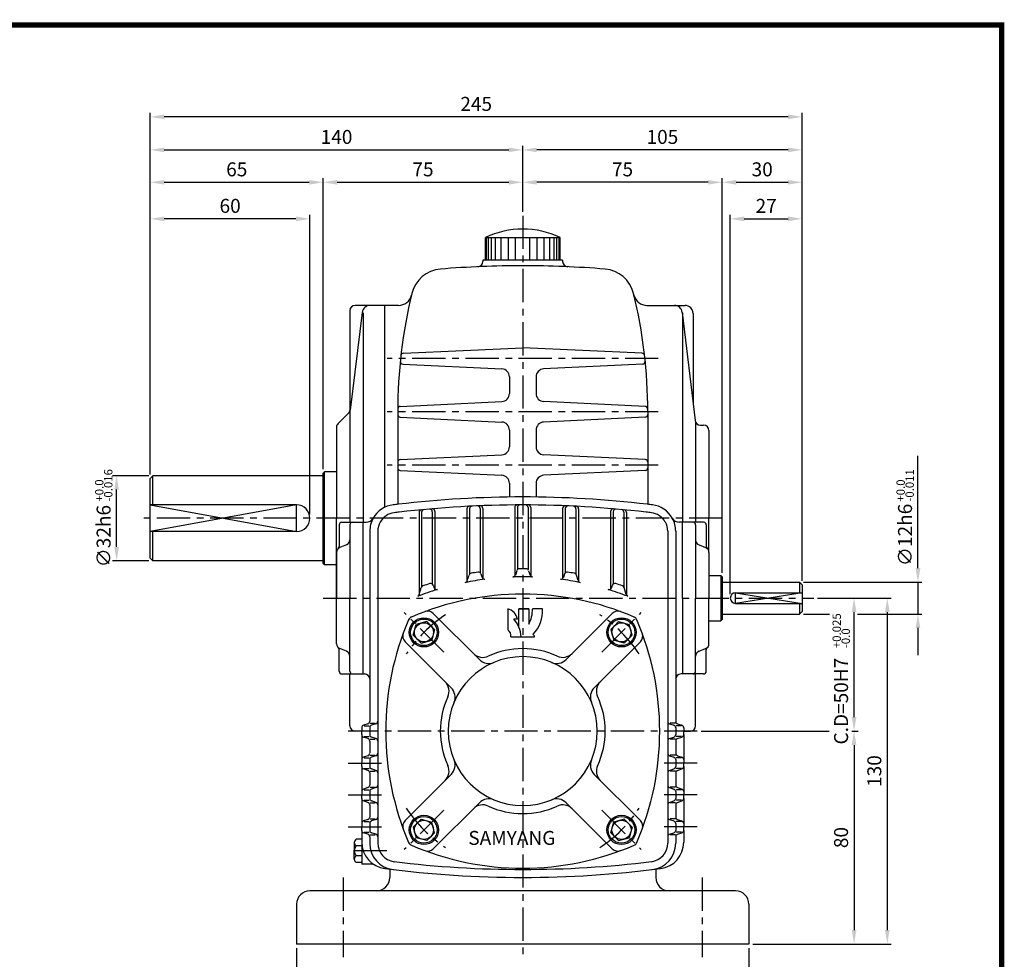
# Model space of a CAD drawing. Extents: x 0 to 377, y 0 to 267.
# Drawn here: x 192 to 377, y 90 to 267 of the extents above; entities that cross this region are included whole.
import ezdxf

# ---------------------------------------------------------------- set-up
doc = ezdxf.new("R2010")
doc.units = 0
doc.header["$LTSCALE"] = 5
doc.linetypes.add('CENTER', pattern=[2, 1.25, -0.25, 0.25, -0.25])
doc.layers.get('0').update_dxf_attribs({"color": 3, "linetype": 'CONTINUOUS'})
for name, color, linetype in [('CENTER', 1, 'CENTER'), ('DIM', 2, 'CONTINUOUS'), ('OUTLINE', 5, 'CONTINUOUS'), ('THIN', 2, 'CONTINUOUS')]:
    doc.layers.add(name, color=color, linetype=linetype)
doc.styles.add('3', font='ARIBLK.TTF')
doc.styles.add('ROMANS', font='romans.shx')

msp = doc.modelspace()

# ---------------------------------------------------------------- linework, layer by layer
for p, q in [((279.47, 226.07), (293.51, 226.07)), ((279.47, 221.82), (279.47, 226.07)), ((279.65, 221.82), (279.65, 226.07)), ((280.05, 221.82), (280.05, 226.07)), ((280.59, 221.82), (280.59, 226.07)), ((281.38, 221.82), (281.38, 226.07)), ((282.46, 221.82), (282.46, 226.07)), ((283.79, 221.82), (283.79, 226.07)), ((285.15, 221.82), (285.15, 226.07)), ((287.82, 221.82), (287.82, 226.07)), ((289.18, 221.82), (289.18, 226.07)), ((290.51, 221.82), (290.51, 226.07)), ((291.59, 221.82), (291.59, 226.07)), ((292.38, 221.82), (292.38, 226.07)), ((292.92, 221.82), (292.92, 226.07)), ((293.32, 221.82), (293.32, 226.07)), ((293.51, 221.82), (293.51, 226.07)), ((293.99, 221.82), (278.99, 221.82)), ((278.99, 221.82), (278.99, 221.57)), ((293.99, 221.82), (293.99, 221.57)), ((260.49, 213.32), (254.99, 213.32)), ((260.49, 213.32), (260.49, 207.07)), ((260.49, 213.32), (260.49, 175.34)), ((263.15, 213.32), (260.49, 213.32)), ((260.55, 213.32), (260.49, 213.32)), ((309.83, 213.32), (316.99, 213.32)), ((253.99, 212.32), (253.99, 172.57)), ((256.32, 212.01), (254.03, 193.66)), ((256.49, 211.91), (256.49, 172.57)), ((316.48, 212), (318.88, 191.7)), ((316.49, 211.91), (316.49, 172.57)), ((318.49, 211.82), (318.49, 195.04)), ((264.06, 204.34), (286.49, 205.32)), ((308.91, 204.34), (286.49, 205.32)), ((263.94, 202.3), (282.56, 201.39)), ((309.03, 202.3), (290.41, 201.39)), ((283.99, 199.89), (283.99, 196.75)), ((288.99, 199.89), (288.99, 196.75)), ((263.46, 194.34), (282.56, 195.25)), ((309.51, 194.34), (290.42, 195.25)), ((253.74, 193.08), (251.78, 191.11)), ((262.99, 193.32), (262.99, 175.94)), ((309.99, 193.32), (309.99, 175.94)), ((263.46, 192.3), (282.56, 191.39)), ((309.51, 192.3), (290.42, 191.39)), ((318.99, 191.36), (318.99, 172.57)), ((319.87, 190.82), (320.49, 190.82)), ((251.49, 190.41), (251.49, 173.32)), ((283.99, 189.89), (283.99, 186.75)), ((288.99, 189.89), (288.99, 186.75)), ((321.49, 189.82), (321.49, 173.32)), ((263.46, 184.34), (282.56, 185.25)), ((309.51, 184.34), (290.42, 185.25)), ((249.24, 182.07), (248.99, 181.82)), ((248.99, 164.82), (248.99, 181.82)), ((249.24, 164.57), (249.24, 182.07)), ((251.49, 182.07), (249.24, 182.07)), ((263.46, 182.3), (282.56, 181.39)), ((309.51, 182.3), (290.42, 181.39)), ((216.49, 180.82), (216.99, 181.32)), ((216.49, 165.82), (216.49, 180.82)), ((248.99, 181.32), (216.99, 181.32)), ((216.99, 175.82), (216.99, 181.32)), ((283.99, 179.89), (283.99, 177.31)), ((288.99, 179.89), (288.99, 177.31)), ((243.99, 175.82), (216.49, 175.82)), ((266.99, 174.41), (266.99, 158.75)), ((267.49, 174.46), (267.49, 160.43)), ((269.49, 174.55), (269.49, 160.97)), ((269.99, 174.59), (269.99, 160.02)), ((275.99, 175.07), (275.99, 161.43)), ((276.49, 175.09), (276.49, 162.81)), ((278.49, 175.14), (278.49, 163.07)), ((278.99, 175.16), (278.99, 161.99)), ((284.99, 175.32), (284.99, 162.45)), ((285.49, 175.32), (285.49, 163.66)), ((287.49, 175.32), (287.49, 163.66)), ((287.99, 175.32), (287.99, 162.45)), ((293.99, 175.16), (293.99, 161.99)), ((294.49, 175.14), (294.49, 163.07)), ((296.49, 175.09), (296.49, 162.81)), ((296.99, 175.07), (296.99, 161.43)), ((302.99, 174.59), (302.99, 160.02)), ((303.49, 174.55), (303.49, 160.97)), ((305.49, 174.46), (305.49, 160.43)), ((305.99, 174.41), (305.99, 158.75)), ((251.49, 156.24), (251.49, 173.32)), ((252.49, 172.57), (256.49, 172.57)), ((256.49, 144.07), (256.49, 172.57)), ((256.49, 172.57), (257.07, 172.57)), ((316.49, 172.57), (315.9, 172.57)), ((320.49, 172.57), (316.49, 172.57)), ((316.49, 158.32), (316.49, 172.57)), ((321.49, 166.89), (321.49, 173.32)), ((243.99, 170.82), (216.49, 170.82)), ((216.99, 165.32), (216.99, 170.82)), ((251.99, 172.07), (251.99, 168.01)), ((253.99, 172.07), (253.99, 158.32)), ((257.74, 170.88), (257.74, 136.52)), ((259.24, 170.88), (259.24, 133.32)), ((313.74, 170.88), (313.74, 112.26)), ((315.24, 170.88), (315.24, 135.18)), ((318.99, 172.07), (318.99, 158.32)), ((320.99, 172.07), (320.99, 168.01)), ((251.49, 166.89), (251.49, 158.32)), ((253.36, 168.32), (252.12, 167.82)), ((319.62, 168.32), (320.86, 167.82)), ((321.49, 166.89), (321.49, 158.32)), ((216.99, 165.32), (216.49, 165.82)), ((248.99, 165.32), (216.99, 165.32)), ((249.24, 164.57), (248.99, 164.82)), ((251.49, 164.57), (249.24, 164.57)), ((278.62, 162.86), (278.85, 162.19)), ((285.37, 163.47), (285.1, 162.63)), ((287.6, 163.47), (287.88, 162.63)), ((294.35, 162.86), (294.12, 162.19)), ((276.07, 161.6), (276.4, 162.64)), ((296.9, 161.6), (296.58, 162.64)), ((321.49, 162.57), (323.74, 162.57)), ((323.74, 162.57), (323.74, 154.07)), ((323.74, 162.57), (323.99, 162.32)), ((323.99, 162.32), (323.99, 154.32)), ((323.99, 161.32), (338.49, 161.32)), ((338.49, 161.32), (338.49, 159.32)), ((338.49, 161.32), (338.99, 160.82)), ((267.05, 158.99), (267.42, 160.28)), ((269.65, 160.75), (269.83, 160.24)), ((303.32, 160.75), (303.15, 160.24)), ((305.92, 158.99), (305.56, 160.28)), ((326.49, 159.32), (338.99, 159.32)), ((338.99, 160.82), (338.99, 155.82)), ((251.49, 149.75), (251.49, 158.32)), ((253.99, 144.57), (253.99, 158.32)), ((316.49, 158.32), (316.49, 144.07)), ((318.99, 144.57), (318.99, 158.32)), ((321.49, 149.75), (321.49, 158.32)), ((326.49, 157.32), (338.99, 157.32)), ((338.49, 157.32), (338.49, 155.32)), ((338.99, 155.82), (338.49, 155.32)), ((268.46, 153.89), (266.46, 153.35)), ((269.2, 153.15), (268.46, 153.89)), ((269.68, 155.43), (278.34, 146.77)), ((303.29, 155.43), (294.63, 146.77)), ((303.78, 153.15), (304.51, 153.89)), ((304.51, 153.89), (306.52, 153.35)), ((321.49, 154.07), (323.74, 154.07)), ((323.74, 154.07), (323.99, 154.32)), ((323.99, 155.32), (338.49, 155.32)), ((265.92, 151.35), (266.46, 153.35)), ((269.2, 153.15), (269.93, 152.42)), ((269.93, 152.42), (269.39, 150.42)), ((303.78, 153.15), (303.04, 152.42)), ((303.04, 152.42), (303.58, 150.42)), ((307.05, 151.35), (306.52, 153.35)), ((264.38, 150.13), (273.04, 141.47)), ((266.65, 150.61), (265.92, 151.35)), ((266.65, 150.61), (267.39, 149.88)), ((267.39, 149.88), (269.39, 150.42)), ((308.6, 150.13), (299.94, 141.47)), ((305.58, 149.88), (303.58, 150.42)), ((306.32, 150.61), (305.58, 149.88)), ((306.32, 150.61), (307.05, 151.35)), ((251.99, 144.57), (251.99, 148.63)), ((253.36, 148.32), (252.12, 148.82)), ((319.62, 148.32), (320.86, 148.82)), ((320.99, 144.57), (320.99, 148.63)), ((252.49, 144.07), (256.49, 144.07)), ((253.99, 134.32), (253.99, 144.07)), ((256.49, 144.07), (256.74, 144.07)), ((316.49, 144.07), (316.24, 144.07)), ((320.49, 144.07), (316.49, 144.07)), ((318.99, 134.32), (318.99, 144.07)), ((257.74, 138.68), (257.74, 135.18)), ((256.24, 133.32), (254.99, 133.32)), ((256.24, 133.96), (256.24, 133.32)), ((256.24, 132.68), (256.24, 133.32)), ((257.39, 134.71), (256.58, 134.44)), ((256.66, 134.32), (257.65, 134.32)), ((257.74, 133.96), (257.74, 132.68)), ((257.79, 134.82), (258.78, 134.82)), ((258.89, 134.71), (258.08, 134.44)), ((259.24, 133.32), (259.24, 112.26)), ((314.08, 134.71), (314.89, 134.44)), ((315.19, 134.82), (314.2, 134.82)), ((315.24, 133.96), (315.24, 132.68)), ((316.31, 134.32), (315.32, 134.32)), ((315.58, 134.71), (316.39, 134.44)), ((316.74, 133.96), (316.74, 133.32)), ((316.74, 132.68), (316.74, 133.32)), ((316.74, 133.32), (317.99, 133.32)), ((256.24, 132.68), (256.24, 127.96)), ((257.39, 131.94), (256.58, 132.21)), ((256.66, 132.32), (257.65, 132.32)), ((257.74, 131.46), (257.74, 129.23)), ((257.79, 131.82), (258.78, 131.82)), ((258.89, 131.94), (258.08, 132.21)), ((314.08, 131.94), (314.89, 132.21)), ((315.19, 131.82), (314.2, 131.82)), ((315.24, 131.46), (315.24, 129.23)), ((316.31, 132.32), (315.32, 132.32)), ((315.58, 131.94), (316.39, 132.21)), ((316.74, 132.68), (316.74, 127.96)), ((256.24, 127.96), (256.24, 127.32)), ((257.39, 128.71), (256.58, 128.44)), ((256.66, 128.32), (257.65, 128.32)), ((257.74, 127.96), (257.74, 126.68)), ((257.79, 128.82), (258.78, 128.82)), ((258.89, 128.71), (258.08, 128.44)), ((314.08, 128.71), (314.89, 128.44)), ((315.19, 128.82), (314.2, 128.82)), ((315.24, 127.96), (315.24, 126.68)), ((316.31, 128.32), (315.32, 128.32)), ((315.58, 128.71), (316.39, 128.44)), ((316.74, 127.96), (316.74, 127.32)), ((256.24, 126.68), (256.24, 127.32)), ((256.24, 126.68), (256.24, 121.96)), ((257.39, 125.94), (256.58, 126.21)), ((256.66, 126.32), (257.65, 126.32)), ((258.89, 125.94), (258.08, 126.21)), ((314.08, 125.94), (314.89, 126.21)), ((316.31, 126.32), (315.32, 126.32)), ((315.58, 125.94), (316.39, 126.21)), ((316.74, 126.68), (316.74, 127.32)), ((316.74, 126.68), (316.74, 121.96)), ((257.74, 125.46), (257.74, 123.18)), ((257.79, 125.82), (258.78, 125.82)), ((264.38, 116.51), (273.04, 125.18)), ((308.6, 116.51), (299.94, 125.18)), ((315.19, 125.82), (314.2, 125.82)), ((315.24, 125.46), (315.24, 123.18)), ((257.39, 122.71), (256.58, 122.44)), ((256.66, 122.32), (257.65, 122.32)), ((257.79, 122.82), (258.78, 122.82)), ((258.89, 122.71), (258.08, 122.44)), ((314.08, 122.71), (314.89, 122.44)), ((315.19, 122.82), (314.2, 122.82)), ((316.31, 122.32), (315.32, 122.32)), ((315.58, 122.71), (316.39, 122.44)), ((256.24, 121.96), (256.24, 121.32)), ((256.24, 120.68), (256.24, 121.32)), ((256.24, 120.68), (256.24, 115.96)), ((256.66, 120.32), (257.65, 120.32)), ((257.74, 121.96), (257.74, 120.68)), ((315.24, 121.96), (315.24, 120.68)), ((316.31, 120.32), (315.32, 120.32)), ((316.74, 121.96), (316.74, 121.32)), ((316.74, 120.68), (316.74, 121.32)), ((316.74, 120.68), (316.74, 115.96)), ((257.39, 119.94), (256.58, 120.21)), ((257.74, 119.46), (257.74, 117.18)), ((257.79, 119.82), (258.78, 119.82)), ((258.89, 119.94), (258.08, 120.21)), ((269.68, 111.21), (278.34, 119.87)), ((303.29, 111.21), (294.63, 119.87)), ((314.08, 119.94), (314.89, 120.21)), ((315.19, 119.82), (314.2, 119.82)), ((315.24, 119.46), (315.24, 117.18)), ((315.58, 119.94), (316.39, 120.21)), ((257.39, 116.71), (256.58, 116.44)), ((257.79, 116.82), (258.78, 116.82)), ((258.89, 116.71), (258.08, 116.44)), ((266.65, 116.03), (267.39, 116.76)), ((267.39, 116.76), (269.39, 116.23)), ((305.58, 116.76), (303.58, 116.23)), ((306.32, 116.03), (305.58, 116.76)), ((314.08, 116.71), (314.89, 116.44)), ((315.19, 116.82), (314.2, 116.82)), ((315.58, 116.71), (316.39, 116.44)), ((256.24, 115.96), (256.24, 115.32)), ((256.24, 114.68), (256.24, 115.32)), ((256.66, 116.32), (257.65, 116.32)), ((257.74, 115.96), (257.74, 114.68)), ((266.65, 116.03), (265.92, 115.3)), ((265.92, 115.3), (266.46, 113.29)), ((269.93, 114.22), (269.39, 116.23)), ((303.04, 114.22), (303.58, 116.23)), ((306.32, 116.03), (307.05, 115.3)), ((307.05, 115.3), (306.52, 113.29)), ((315.24, 115.96), (315.24, 114.68)), ((316.31, 116.32), (315.32, 116.32)), ((316.74, 115.96), (316.74, 115.32)), ((316.74, 114.68), (316.74, 115.32)), ((256.24, 112.99), (255.16, 112.99)), ((256.24, 114.68), (256.24, 112.45)), ((257.39, 113.94), (256.58, 114.21)), ((256.66, 114.32), (257.65, 114.32)), ((257.74, 113.46), (257.74, 112.26)), ((257.79, 113.82), (258.78, 113.82)), ((258.89, 113.94), (258.08, 114.21)), ((268.46, 112.76), (266.46, 113.29)), ((269.2, 113.49), (268.46, 112.76)), ((269.2, 113.49), (269.93, 114.22)), ((303.78, 113.49), (303.04, 114.22)), ((303.78, 113.49), (304.51, 112.76)), ((304.51, 112.76), (306.52, 113.29)), ((314.08, 113.94), (314.89, 114.21)), ((315.19, 113.82), (314.2, 113.82)), ((315.24, 113.46), (315.24, 112.26)), ((316.31, 114.32), (315.32, 114.32)), ((315.58, 113.94), (316.39, 114.21)), ((316.74, 114.68), (316.74, 112.45)), ((254.83, 112.37), (254.83, 111.75)), ((254.83, 111.75), (254.83, 110.82)), ((256.24, 111.75), (255.16, 111.75)), ((256.24, 112.45), (256.24, 108.32)), ((254.83, 109.27), (254.83, 110.82)), ((256.24, 109.9), (255.16, 109.9)), ((256.24, 108.65), (255.16, 108.65)), ((257.99, 108.32), (256.24, 108.32)), ((261.49, 107.38), (261.49, 105.82)), ((311.49, 107.38), (311.49, 105.82)), ((286.49, 103.32), (246.49, 103.32)), ((326.49, 103.32), (286.49, 103.32)), ((243.99, 100.82), (243.99, 93.32)), ((328.99, 100.82), (328.99, 93.32)), ((328.99, 93.32), (243.99, 93.32))]:
    msp.add_line(p, q)
for centre, radius in [((267.92, 151.88), 2.75), ((267.92, 151.88), 2.5), ((267.92, 151.88), 1.8), ((305.05, 151.88), 2.75), ((305.05, 151.88), 2.5), ((305.05, 151.88), 1.8), ((267.92, 114.76), 2.75), ((267.92, 114.76), 2.5), ((305.05, 114.76), 2.75), ((305.05, 114.76), 2.5), ((267.92, 114.76), 1.8), ((305.05, 114.76), 1.8)]:
    msp.add_circle(centre, radius)
for centre, radius, start, end in [((286.49, 211.51), 16.16, 64.2564, 115.7436), ((286.49, 28.17), 192.59, 90, 94.6104), ((277.99, 221.57), 1, 272.5165, 0), ((286.49, 28.17), 192.59, 85.3896, 90), ((294.99, 221.57), 1, 180, 267.4835), ((271.49, 214.16), 6, 94.6104, 166.3043), ((301.48, 214.16), 6, 13.6957, 85.3896), ((356.99, 193.32), 94, 166.3043, 180), ((263.15, 215.82), 2.5, 270, 346.5168), ((215.99, 193.32), 94, 13.4832, 13.6957), ((215.99, 193.32), 94, 0, 13.6957), ((309.83, 215.82), 2.5, 193.4832, 270), ((254.99, 212.32), 1, 90, 180), ((257.81, 211.82), 1.5, 90, 172.875), ((314.99, 211.82), 1.5, 6.7607, 90), ((316.99, 211.82), 1.5, 0, 90), ((264.08, 203.84), 0.5, 92.5054, 173.5403), ((308.89, 203.84), 0.5, 6.4597, 87.4946), ((263.97, 202.8), 0.5, 174.1845, 267.2165), ((309.01, 202.8), 0.5, 272.7835, 5.8155), ((282.49, 199.89), 1.5, 0, 87.2165), ((290.49, 199.89), 1.5, 92.7835, 180), ((282.49, 196.75), 1.5, 272.727, 0), ((290.49, 196.75), 1.5, 180, 267.273), ((263.49, 193.84), 0.5, 92.727, 179.6795), ((309.48, 193.84), 0.5, 0.3205, 87.273), ((253.04, 193.79), 1, 315, 352.875), ((263.49, 192.8), 0.5, 180, 267.2737), ((309.49, 192.8), 0.5, 272.7263, 0), ((252.49, 190.41), 1, 135, 180), ((282.49, 189.89), 1.5, 0, 87.2737), ((290.49, 189.89), 1.5, 92.7263, 180), ((319.87, 191.82), 1, 186.7607, 270), ((320.49, 189.82), 1, 0, 90), ((282.49, 186.75), 1.5, 272.7263, 0), ((290.49, 186.75), 1.5, 180, 267.2737), ((263.49, 183.84), 0.5, 92.7263, 180), ((309.49, 183.84), 0.5, 0, 87.2737), ((263.49, 182.8), 0.5, 180, 267.2737), ((282.49, 179.89), 1.5, 0, 87.2737), ((290.49, 179.89), 1.5, 92.7263, 180), ((309.49, 182.8), 0.5, 272.7263, 0), ((243.99, 173.32), 2.5, 270, 90), ((262.74, 170.88), 5, 96.9554, 150.5752), ((286.49, -23.8), 201.12, 96.6766, 96.9554), ((286.49, -23.8), 201.12, 90, 96.6766), ((286.49, -23.8), 199.62, 90, 96.6766), ((285.49, 175.32), 0.5, 90.2877, 180), ((285.99, 175.32), 0.5, 90.1439, 180), ((286.49, -23.8), 201.12, 83.3234, 90), ((286.49, -23.8), 199.62, 83.3234, 90), ((286.99, 175.32), 0.5, 0, 89.8561), ((287.49, 175.32), 0.5, 0, 89.7123), ((286.49, -23.8), 201.12, 83.0446, 83.3234), ((310.24, 170.88), 5, 29.4248, 83.0446), ((262.74, 170.88), 3.5, 96.9554, 150.5752), ((286.49, -23.8), 199.62, 96.6766, 96.9554), ((267.49, 174.41), 0.5, 95.4753, 180), ((267.99, 174.46), 0.5, 95.3308, 180), ((268.99, 174.55), 0.5, 0, 95.0419), ((269.49, 174.59), 0.5, 0, 94.8975), ((276.49, 175.07), 0.5, 92.8786, 180), ((276.99, 175.09), 0.5, 92.7345, 180), ((277.99, 175.14), 0.5, 0, 92.4465), ((278.49, 175.16), 0.5, 0, 92.3025), ((294.49, 175.16), 0.5, 87.6975, 180), ((294.99, 175.14), 0.5, 87.5535, 180), ((295.99, 175.09), 0.5, 0, 87.2655), ((296.49, 175.07), 0.5, 0, 87.1214), ((303.49, 174.59), 0.5, 85.1025, 180), ((303.99, 174.55), 0.5, 84.9581, 180), ((304.99, 174.46), 0.5, 0, 84.6692), ((305.49, 174.41), 0.5, 0, 84.5247), ((286.49, -23.8), 199.62, 83.0446, 83.3234), ((310.24, 170.88), 3.5, 29.4248, 83.0446), ((252.49, 172.07), 0.5, 90, 180), ((254.49, 172.07), 0.5, 90, 180), ((257.07, 174.07), 1.5, 270, 330.5752), ((262.74, 170.88), 5, 150.7471, 180), ((262.74, 170.88), 3.5, 150.7471, 180), ((310.24, 170.88), 3.5, 0, 29.2529), ((315.9, 174.07), 1.5, 209.4248, 270), ((310.24, 170.88), 5, 0, 29.2529), ((318.49, 172.07), 0.5, 0, 90), ((320.49, 172.07), 0.5, 0, 90), ((252.99, 169.25), 1, 291.8014, 0), ((319.99, 169.25), 1, 180, 248.1986), ((252.49, 166.89), 1, 111.8014, 180), ((251.49, 168.01), 0.5, 311.8103, 0), ((320.49, 166.89), 1, 0, 68.1986), ((321.49, 168.01), 0.5, 180, 228.1897), ((276.87, 162.49), 0.5, 99.8836, 162.8434), ((286.49, 107.32), 56.5, 98.5618, 99.8836), ((278.15, 162.7), 0.5, 19.0925, 98.5618), ((285.85, 163.32), 0.5, 90.6518, 161.6971), ((286.49, 107.32), 56.5, 90, 90.6518), ((286.49, 107.32), 56.5, 89.3482, 90), ((287.12, 163.32), 0.5, 18.3029, 89.3482), ((294.82, 162.7), 0.5, 81.4382, 160.9075), ((286.49, 107.32), 56.5, 80.1164, 81.4382), ((296.1, 162.49), 0.5, 17.1566, 80.1164), ((286.49, 107.32), 56.5, 108.0052, 109.3865), ((269.18, 160.58), 0.5, 19.4592, 108.0052), ((286.49, 107.32), 55, 97.4136, 101.3154), ((275.6, 161.74), 0.5, 281.3154, 342.8434), ((279.33, 162.36), 0.5, 199.0925, 277.4136), ((284.62, 162.79), 0.5, 271.9256, 341.6971), ((286.49, 107.32), 55, 90, 91.9256), ((286.49, 107.32), 55, 88.0744, 90), ((288.35, 162.79), 0.5, 198.3029, 268.0744), ((293.65, 162.36), 0.5, 262.5864, 340.9075), ((286.49, 107.32), 55, 78.6846, 82.5864), ((297.38, 161.74), 0.5, 197.1566, 258.6846), ((303.8, 160.58), 0.5, 71.9948, 160.5408), ((286.49, 107.32), 56.5, 70.6135, 71.9948), ((286.49, 107.32), 55, 106.9591, 111.0266), ((267.9, 160.15), 0.5, 109.3865, 164.3297), ((270.3, 160.41), 0.5, 199.4592, 286.9591), ((302.68, 160.41), 0.5, 253.0409, 340.5408), ((286.49, 107.32), 55, 68.9734, 73.0409), ((305.08, 160.15), 0.5, 15.6703, 70.6135), ((326.49, 158.32), 1, 90, 270), ((286.49, 106.07), 53, 90, 113.2504), ((266.57, 159.13), 0.5, 291.0266, 344.3297), ((286.49, 106.07), 53, 66.7496, 90), ((306.4, 159.13), 0.5, 195.6703, 248.9734), ((268.62, 154.37), 1.5, 45, 110.3018), ((304.36, 154.37), 1.5, 69.6982, 135), ((313.74, 133.32), 53, 156.7496, 203.2504), ((265.96, 153.85), 1, 113.2504, 156.7496), ((307.01, 153.85), 1, 23.2504, 66.7496), ((259.24, 133.32), 53, 336.7496, 23.2504), ((265.44, 151.19), 1.5, 159.6982, 225), ((307.54, 151.19), 1.5, 315, 20.3018), ((252.49, 149.75), 1, 180, 248.1986), ((251.49, 148.63), 0.5, 0, 48.1897), ((252.99, 147.39), 1, 360, 68.1986), ((286.49, 133.32), 15.5, 90, 114.6825), ((286.49, 133.32), 15.5, 65.3175, 90), ((319.99, 147.39), 1, 111.8014, 180), ((320.49, 149.75), 1, 291.8014, 0), ((321.49, 148.63), 0.5, 131.8103, 180), ((286.49, 133.32), 14, 90, 270), ((278.97, 149.68), 2.5, 225, 294.6825), ((280.11, 148.54), 2.5, 225, 292.7414), ((286.49, 133.32), 14, 270, 90), ((292.86, 148.54), 2.5, 247.2586, 315), ((294, 149.68), 2.5, 245.3175, 315), ((252.49, 144.57), 0.5, 180, 270), ((254.49, 144.57), 0.5, 180, 270), ((318.49, 144.57), 0.5, 270, 0), ((320.49, 144.57), 0.5, 270, 0), ((256.74, 143.07), 1, 0, 90), ((270.13, 140.84), 2.5, 335.3175, 45), ((302.84, 140.84), 2.5, 135, 204.6825), ((316.24, 143.07), 1, 90, 180), ((271.27, 139.7), 2.5, 337.2586, 45), ((301.7, 139.7), 2.5, 135, 202.7414), ((286.49, 133.32), 15.5, 155.3175, 204.6825), ((286.49, 133.32), 15.5, 335.3175, 24.6825), ((257.24, 135.18), 0.5, 288.4349, 0), ((258.74, 135.18), 0.5, 288.4349, 0), ((314.24, 135.18), 0.5, 180, 251.5651), ((315.74, 135.18), 0.5, 180, 251.5651), ((254.99, 134.32), 1, 180, 270), ((256.74, 133.96), 0.5, 108.4349, 180), ((258.24, 133.96), 0.5, 108.4349, 180), ((314.74, 133.96), 0.5, 0, 71.5651), ((316.24, 133.96), 0.5, 0, 71.5651), ((317.99, 134.32), 1, 270, 0), ((256.74, 132.68), 0.5, 180, 251.5651), ((257.24, 131.46), 0.5, 0, 71.5651), ((258.24, 132.68), 0.5, 180, 251.5651), ((258.74, 131.46), 0.5, 0, 71.5651), ((314.24, 131.46), 0.5, 108.4349, 180), ((314.74, 132.68), 0.5, 288.4349, 0), ((315.74, 131.46), 0.5, 108.4349, 180), ((316.24, 132.68), 0.5, 288.4349, 0), ((256.74, 127.96), 0.5, 108.4349, 180), ((257.24, 129.18), 0.5, 288.4349, 0), ((258.24, 127.96), 0.5, 108.4349, 180), ((258.74, 129.18), 0.5, 288.4349, 0), ((271.27, 126.94), 2.5, 315, 22.7414), ((301.7, 126.94), 2.5, 157.2586, 225), ((314.24, 129.18), 0.5, 180, 251.5651), ((314.74, 127.96), 0.5, 0, 71.5651), ((315.74, 129.18), 0.5, 180, 251.5651), ((316.24, 127.96), 0.5, 0, 71.5651), ((256.74, 126.68), 0.5, 180, 251.5651), ((257.24, 125.46), 0.5, 0, 71.5651), ((258.24, 126.68), 0.5, 180, 251.5651), ((258.74, 125.46), 0.5, 0, 71.5651), ((270.13, 125.8), 2.5, 315, 24.6825), ((302.84, 125.8), 2.5, 155.3175, 225), ((314.24, 125.46), 0.5, 108.4349, 180), ((314.74, 126.68), 0.5, 288.4349, 0), ((315.74, 125.46), 0.5, 108.4349, 180), ((316.24, 126.68), 0.5, 288.4349, 0), ((256.74, 121.96), 0.5, 108.4349, 180), ((257.24, 123.18), 0.5, 288.4349, 0), ((258.24, 121.96), 0.5, 108.4349, 180), ((258.74, 123.18), 0.5, 288.4349, 0), ((314.24, 123.18), 0.5, 180, 251.5651), ((314.74, 121.96), 0.5, 0, 71.5651), ((315.74, 123.18), 0.5, 180, 251.5651), ((316.24, 121.96), 0.5, 0, 71.5651), ((256.74, 120.68), 0.5, 180, 251.5651), ((258.24, 120.68), 0.5, 180, 251.5651), ((280.11, 118.1), 2.5, 67.2586, 135), ((292.86, 118.1), 2.5, 45, 112.7414), ((314.74, 120.68), 0.5, 288.4349, 0), ((316.24, 120.68), 0.5, 288.4349, 0), ((257.24, 119.46), 0.5, 0, 71.5651), ((258.74, 119.46), 0.5, 0, 71.5651), ((278.97, 116.97), 2.5, 65.3175, 135), ((286.49, 133.32), 15.5, 245.3175, 270), ((286.49, 133.32), 15.5, 270, 294.6825), ((294, 116.97), 2.5, 45, 114.6825), ((314.24, 119.46), 0.5, 108.4349, 180), ((315.74, 119.46), 0.5, 108.4349, 180), ((257.24, 117.18), 0.5, 288.4349, 0), ((258.74, 117.18), 0.5, 288.4349, 0), ((314.24, 117.18), 0.5, 180, 251.5651), ((315.74, 117.18), 0.5, 180, 251.5651), ((256.74, 115.96), 0.5, 108.4349, 180), ((258.24, 115.96), 0.5, 108.4349, 180), ((265.44, 115.45), 1.5, 135, 200.3018), ((307.54, 115.45), 1.5, 339.6982, 45), ((314.74, 115.96), 0.5, 0, 71.5651), ((316.24, 115.96), 0.5, 0, 71.5651), ((255.58, 112.37), 0.747, 123.346, 236.654), ((256.74, 114.68), 0.5, 180, 251.5651), ((257.24, 113.46), 0.5, 0, 71.5651), ((258.24, 114.68), 0.5, 180, 251.5651), ((258.74, 113.46), 0.5, 0, 71.5651), ((314.24, 113.46), 0.5, 108.4349, 180), ((314.74, 114.68), 0.5, 288.4349, 0), ((315.74, 113.46), 0.5, 108.4349, 180), ((316.24, 114.68), 0.5, 288.4349, 0), ((256.26, 110.82), 1.44, 139.9744, 220.0256), ((261.24, 112.45), 5, 180, 262.603), ((262.74, 112.26), 5, 180, 263.0446), ((262.74, 112.26), 3.5, 180, 263.0446), ((265.96, 112.79), 1, 203.2504, 246.7496), ((286.49, 160.57), 53, 246.7496, 270), ((268.62, 112.27), 1.5, 249.6982, 315), ((286.49, 160.57), 53, 270, 293.2504), ((304.36, 112.27), 1.5, 225, 290.3018), ((307.01, 112.79), 1, 293.2504, 336.7496), ((310.24, 112.26), 3.5, 276.9554, 0), ((310.24, 112.26), 5, 276.9554, 0), ((311.74, 112.45), 5, 277.397, 0), ((255.58, 109.27), 0.747, 123.346, 236.654), ((257.99, 106.82), 1.5, 60.0534, 90), ((286.49, 306.95), 201.12, 262.603, 270), ((286.49, 306.95), 199.62, 263.0446, 270), ((286.49, 306.95), 199.62, 270, 276.9554), ((286.49, 306.95), 201.12, 270, 277.397), ((258.99, 105.82), 2.5, 270, 0), ((313.99, 105.82), 2.5, 180, 270), ((246.49, 100.82), 2.5, 90, 180), ((326.49, 100.82), 2.5, 0, 90)]:
    msp.add_arc(centre, radius, start, end)
at = {"layer": 'CENTER'}
for p, q in [((286.49, 230.17), (286.49, 90.82)), ((311.97, 203.32), (261.01, 203.32)), ((311.97, 193.32), (261.01, 193.32)), ((311.97, 183.32), (261.01, 183.32)), ((323.99, 173.32), (213.99, 173.32)), ((248.99, 158.32), (341.17, 158.32)), ((271.64, 148.17), (264.21, 155.6)), ((301.34, 148.17), (308.76, 155.6)), ((319.29, 133.32), (253.68, 133.32)), ((253.68, 127.32), (260.74, 127.32)), ((319.29, 127.32), (312.24, 127.32)), ((253.68, 121.32), (260.74, 121.32)), ((319.29, 121.32), (312.24, 121.32)), ((271.64, 118.47), (264.21, 111.05)), ((301.34, 118.47), (308.76, 111.05)), ((253.68, 115.32), (260.74, 115.32)), ((319.29, 115.32), (312.24, 115.32)), ((260.95, 110.82), (253.68, 110.82)), ((252.74, 105.82), (252.74, 90.82)), ((320.24, 105.82), (320.24, 90.82))]:
    msp.add_line(p, q, dxfattribs=at)
for start, end in [(123.5217, 146.4783), (33.5217, 56.4783), (213.5217, 236.4783), (303.5217, 326.4783)]:
    msp.add_arc((286.49, 133.32), 26.25, start, end, dxfattribs=at)
at = {"layer": 'DIM'}
for p, q in [((216.49, 243.29), (216.49, 249.49)), ((336.36, 248.74), (219.11, 248.74)), ((338.99, 243.29), (338.99, 249.49)), ((216.49, 237.2), (216.49, 243.29)), ((219.11, 242.54), (283.86, 242.54)), ((286.49, 237.2), (286.49, 243.29)), ((336.36, 242.54), (289.11, 242.54)), ((338.99, 237.2), (338.99, 243.29)), ((216.49, 181.57), (216.49, 237.2)), ((248.99, 182.57), (248.99, 237.2)), ((286.49, 230.92), (286.49, 237.2)), ((323.99, 163.07), (323.99, 237.2)), ((338.99, 161.57), (338.99, 237.2)), ((219.11, 236.45), (246.36, 236.45)), ((251.61, 236.45), (283.86, 236.45)), ((321.36, 236.45), (289.11, 236.45)), ((326.61, 236.45), (336.36, 236.45)), ((243.86, 229.58), (219.11, 229.58)), ((246.49, 174.07), (246.49, 230.33)), ((325.49, 159.07), (325.49, 230.33)), ((328.11, 229.58), (336.36, 229.58)), ((360.77, 163.95), (360.77, 185.03)), ((210.6, 181.32), (209.4, 181.32)), ((216.24, 181.32), (210.6, 181.32)), ((210.15, 167.95), (210.15, 178.7)), ((210.52, 165.32), (209.4, 165.32)), ((210.6, 165.32), (210.52, 165.32)), ((216.24, 165.32), (210.6, 165.32)), ((339.24, 161.32), (361.52, 161.32)), ((360.77, 161.32), (360.77, 155.32)), ((341.92, 158.32), (355.76, 158.32)), ((348.76, 135.95), (348.76, 155.7)), ((355.01, 155.7), (355.01, 95.95)), ((339.24, 155.32), (344.15, 155.32)), ((349.4, 155.32), (361.52, 155.32)), ((360.77, 152.7), (360.77, 147.62)), ((320.04, 133.32), (344.06, 133.32)), ((348.32, 133.32), (349.51, 133.32)), ((348.76, 130.7), (348.76, 95.95)), ((243.99, 92.57), (243.99, 75.69)), ((328.99, 92.57), (328.99, 75.69)), ((329.74, 93.32), (355.76, 93.32))]:
    msp.add_line(p, q, dxfattribs=at)
for points in [[(219.11, 249.18), (219.11, 248.3), (216.49, 248.74)], [(336.36, 249.18), (336.36, 248.3), (338.99, 248.74)], [(219.11, 242.97), (219.11, 242.1), (216.49, 242.54)], [(283.86, 242.97), (283.86, 242.1), (286.49, 242.54)], [(289.11, 242.97), (289.11, 242.1), (286.49, 242.54)], [(336.36, 242.97), (336.36, 242.1), (338.99, 242.54)], [(219.11, 236.88), (219.11, 236.01), (216.49, 236.45)], [(246.36, 236.88), (246.36, 236.01), (248.99, 236.45)], [(251.61, 236.88), (251.61, 236.01), (248.99, 236.45)], [(283.86, 236.88), (283.86, 236.01), (286.49, 236.45)], [(289.11, 236.88), (289.11, 236.01), (286.49, 236.45)], [(321.36, 236.88), (321.36, 236.01), (323.99, 236.45)], [(326.61, 236.88), (326.61, 236.01), (323.99, 236.45)], [(336.36, 236.88), (336.36, 236.01), (338.99, 236.45)], [(219.11, 230.02), (219.11, 229.14), (216.49, 229.58)], [(243.86, 230.02), (243.86, 229.14), (246.49, 229.58)], [(328.11, 230.02), (328.11, 229.14), (325.49, 229.58)], [(336.36, 230.02), (336.36, 229.14), (338.99, 229.58)], [(210.59, 178.7), (209.71, 178.7), (210.15, 181.32)], [(210.59, 167.95), (209.71, 167.95), (210.15, 165.32)], [(361.21, 163.95), (360.34, 163.95), (360.77, 161.32)], [(349.2, 155.7), (348.32, 155.7), (348.76, 158.32)], [(355.44, 155.7), (354.57, 155.7), (355.01, 158.32)], [(361.21, 152.7), (360.34, 152.7), (360.77, 155.32)], [(349.2, 135.95), (348.32, 135.95), (348.76, 133.32)], [(349.2, 130.7), (348.32, 130.7), (348.76, 133.32)], [(349.2, 95.95), (348.32, 95.95), (348.76, 93.32)], [(355.44, 95.95), (354.57, 95.95), (355.01, 93.32)]]:
    msp.add_solid(points, dxfattribs=at)
at = {"layer": 'OUTLINE'}
for p, q in [((376.5, -0.5), (376.5, 266.5)), ((377, 266), (0, 266)), ((283.68, 156.27), (283.68, 152.36)), ((285.76, 156.27), (287.62, 156.27)), ((287.62, 156.27), (285.76, 156.27)), ((285.76, 152.82), (285.76, 156.27)), ((287.62, 156.27), (287.62, 153.41)), ((290.21, 156.27), (288.33, 156.27)), ((285.5, 154.38), (284.81, 154.38)), ((284.28, 151.05), (288.69, 151.05))]:
    msp.add_line(p, q, dxfattribs=at)
at = {"layer": 'OUTLINE', "const_width": 1}
msp.add_lwpolyline([(0.5, 266), (376.5, 266), (376.5, 0), (0.5, 0), (0.5, 266.5)], dxfattribs=at)
at = {"layer": 'OUTLINE'}
for centre, radius, start, end in [((283.1, 153.9), 2.45, 11.4641, 76.3038), ((282.38, 156.23), 5.95, 331.6378, 0.3731), ((283.74, 156), 6.48, 316.353, 2.4422), ((280.34, 150.58), 5.87, 4.5765, 40.4177), ((282.91, 151.21), 1.38, 353.1398, 56.2968), ((288.08, 151.02), 0.611, 2.1849, 55.2148)]:
    msp.add_arc(centre, radius, start, end, dxfattribs=at)
at = {"layer": 'THIN'}
for points in [[(216.49, 175.82), (243.99, 170.82), (243.99, 175.82), (216.49, 170.82)], [(338.99, 159.32), (326.49, 157.32), (326.49, 159.32), (338.99, 157.32)]]:
    msp.add_lwpolyline(points, dxfattribs=at)

# ---------------------------------------------------------------- texts
at = {"layer": 'DIM', "style": 'ROMANS'}
for s, p in [('-0.016', (209.37, 176.45)), ('-0.011', (360, 176.44)), ('+0.0', (207.68, 176.45)), ('+0.0', (358.3, 176.44)), ('+0.025', (346.29, 148.91)), ('-0.0', (347.98, 148.91))]:
    msp.add_text(s, height=1.575, rotation=90, dxfattribs=at).set_placement(p)
at = {"layer": 'DIM', "char_height": 2.625, "attachment_point": 5, "style": 'ROMANS'}
for s, insert in [('\\A1;245', (277.74, 251.18)), ('\\A1;140', (251.49, 244.97)), ('\\A1;105', (312.74, 244.97)), ('\\A1;65', (232.74, 238.88)), ('\\A1;75', (267.74, 238.88)), ('\\A1;75', (305.24, 238.88)), ('\\A1;30', (331.49, 238.88)), ('\\A1;60', (231.49, 232.02)), ('\\A1;27', (332.24, 232.02))]:
    msp.add_mtext(s, dxfattribs=dict(at, insert=insert))
at = {"layer": 'DIM', "char_height": 2.625, "attachment_point": 5, "rotation": 90, "style": 'ROMANS'}
for s, insert in [('\\A1;∅12h6', (358.34, 170.19)), ('\\A1;∅32h6', (207.71, 169.96)), ('\\A1;C.D=50H7', (346.32, 138.96)), ('\\A1;130', (352.57, 125.82)), ('\\A1;80', (346.32, 113.32))]:
    msp.add_mtext(s, dxfattribs=dict(at, insert=insert))
at = {"layer": 'OUTLINE', "style": '3'}
msp.add_text('SAMYANG', height=2.625, dxfattribs=at).set_placement((276.26, 111.94))

doc.saveas('drawing.dxf')
